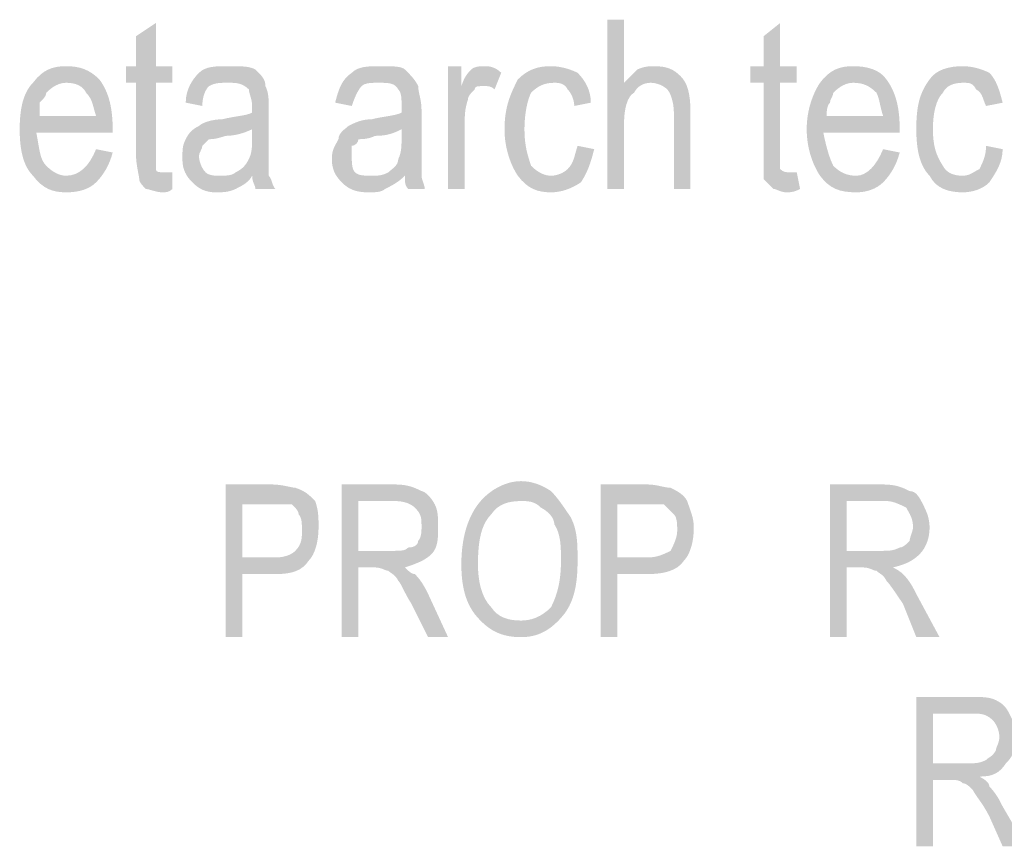
# Model space of a CAD drawing. Units: millimetres. Extents: x 142419 to 1177303, y -324794 to 285648.
# Drawn here: x 273094 to 273105, y 49877 to 49886 of the extents above; entities that cross this region are included whole.
import ezdxf

# ---------------------------------------------------------------- set-up
doc = ezdxf.new("R2010")
doc.units = ezdxf.units.MM
doc.layers.add('Layer 1', color=7, linetype='Continuous', lineweight=25)

msp = doc.modelspace()

# ---------------------------------------------------------------- hatches: boundary and pattern name
at = {"layer": 'Layer 1'}
h = msp.add_hatch(color=7, dxfattribs=at)
edge = h.paths.add_edge_path()
edge.add_spline(control_points=[(273096.06616, 49884.62059), (273096.03085, 49884.62059), (273095.99554, 49884.62059), (273095.99554, 49884.62059), (273095.92491, 49884.62059), (273095.88977, 49884.62059), (273095.88977, 49884.65573), (273095.88977, 49884.69087), (273095.88977, 49884.72636), (273095.88977, 49884.79698), (273095.88977, 49884.79698), (273095.88977, 49885.57282), (273095.88977, 49885.57282), (273095.88977, 49885.57282), (273096.06616, 49885.57282), (273096.06616, 49885.57282), (273096.06616, 49885.57282), (273096.06616, 49885.74921), (273096.06616, 49885.74921), (273096.06616, 49885.74921), (273095.88977, 49885.74921), (273095.88977, 49885.74921), (273095.88977, 49885.74921), (273095.88977, 49886.20809), (273095.88977, 49886.20809), (273095.88977, 49886.20809), (273095.67807, 49886.06684), (273095.67807, 49886.06684), (273095.67807, 49886.06684), (273095.67807, 49885.74921), (273095.67807, 49885.74921), (273095.67807, 49885.74921), (273095.57213, 49885.74921), (273095.57213, 49885.74921), (273095.57213, 49885.74921), (273095.57213, 49885.57282), (273095.57213, 49885.57282), (273095.57213, 49885.57282), (273095.67807, 49885.57282), (273095.67807, 49885.57282), (273095.67807, 49885.57282), (273095.67807, 49884.83212), (273095.67807, 49884.83212), (273095.67807, 49884.69087), (273095.71338, 49884.58511), (273095.71338, 49884.54997), (273095.71338, 49884.51448), (273095.74852, 49884.47934), (273095.78384, 49884.4442), (273095.81915, 49884.4442), (273095.88977, 49884.40872), (273095.96022, 49884.40872), (273095.99554, 49884.40872), (273096.03085, 49884.40872), (273096.06616, 49884.4442), (273096.06616, 49884.4442), (273096.06616, 49884.62059), (273096.06616, 49884.62059)], knot_values=[0, 0, 0, 0, 0.35277801, 0.35277801, 0.35277801, 0.70555602, 0.70555602, 0.70555602, 1.05833403, 1.05833403, 1.05833403, 1.41111204, 1.41111204, 1.41111204, 1.76389005, 1.76389005, 1.76389005, 2.11666806, 2.11666806, 2.11666806, 2.46944607, 2.46944607, 2.46944607, 2.82222408, 2.82222408, 2.82222408, 3.17500209, 3.17500209, 3.17500209, 3.5277801, 3.5277801, 3.5277801, 3.88055811, 3.88055811, 3.88055811, 4.23333612, 4.23333612, 4.23333612, 4.58611414, 4.58611414, 4.58611414, 4.93889215, 4.93889215, 4.93889215, 5.29167016, 5.29167016, 5.29167016, 5.64444817, 5.64444817, 5.64444817, 5.99722618, 5.99722618, 5.99722618, 6.35000419, 6.35000419, 6.35000419, 6.7027822, 6.7027822, 6.7027822, 6.7027822], degree=3, periodic=0)
edge.add_line((273096.06616, 49884.62059), (273096.06616, 49884.62059))
h = msp.add_hatch(color=7, dxfattribs=at)
edge = h.paths.add_edge_path()
edge.add_spline(control_points=[(273100.68742, 49884.4442), (273100.68742, 49884.4442), (273100.8638, 49884.4442), (273100.8638, 49884.4442), (273100.8638, 49884.4442), (273100.8638, 49885.14976), (273100.8638, 49885.14976), (273100.8638, 49885.29066), (273100.89912, 49885.43191), (273100.96974, 49885.46705), (273101.00505, 49885.53768), (273101.07551, 49885.57282), (273101.14613, 49885.57282), (273101.21658, 49885.57282), (273101.28721, 49885.53768), (273101.32252, 49885.50254), (273101.35783, 49885.46705), (273101.39297, 49885.36129), (273101.39297, 49885.25552), (273101.39297, 49885.25552), (273101.39297, 49884.4442), (273101.39297, 49884.4442), (273101.39297, 49884.4442), (273101.56936, 49884.4442), (273101.56936, 49884.4442), (273101.56936, 49884.4442), (273101.56936, 49885.25552), (273101.56936, 49885.25552), (273101.56936, 49885.46705), (273101.53422, 49885.57282), (273101.4636, 49885.64344), (273101.39297, 49885.71407), (273101.32252, 49885.74921), (273101.18144, 49885.74921), (273101.14613, 49885.74921), (273101.07551, 49885.74921), (273101.00505, 49885.71407), (273100.96974, 49885.67893), (273100.93443, 49885.64344), (273100.8638, 49885.57282), (273100.8638, 49885.57282), (273100.8638, 49886.24323), (273100.8638, 49886.24323), (273100.8638, 49886.24323), (273100.68742, 49886.24323), (273100.68742, 49886.24323), (273100.68742, 49886.24323), (273100.68742, 49884.4442), (273100.68742, 49884.4442)], knot_values=[0, 0, 0, 0, 0.35277801, 0.35277801, 0.35277801, 0.70555602, 0.70555602, 0.70555602, 1.05833403, 1.05833403, 1.05833403, 1.41111204, 1.41111204, 1.41111204, 1.76389005, 1.76389005, 1.76389005, 2.11666806, 2.11666806, 2.11666806, 2.46944607, 2.46944607, 2.46944607, 2.82222408, 2.82222408, 2.82222408, 3.17500209, 3.17500209, 3.17500209, 3.5277801, 3.5277801, 3.5277801, 3.88055811, 3.88055811, 3.88055811, 4.23333612, 4.23333612, 4.23333612, 4.58611414, 4.58611414, 4.58611414, 4.93889215, 4.93889215, 4.93889215, 5.29167016, 5.29167016, 5.29167016, 5.64444817, 5.64444817, 5.64444817, 5.64444817], degree=3, periodic=0)
edge.add_line((273100.68742, 49884.4442), (273100.68742, 49884.4442))
h = msp.add_hatch(color=7, dxfattribs=at)
edge = h.paths.add_edge_path()
edge.add_spline(control_points=[(273102.69832, 49884.62059), (273102.66301, 49884.62059), (273102.62769, 49884.62059), (273102.62769, 49884.62059), (273102.59255, 49884.62059), (273102.55724, 49884.62059), (273102.52193, 49884.65573), (273102.52193, 49884.69087), (273102.52193, 49884.72636), (273102.52193, 49884.79698), (273102.52193, 49884.79698), (273102.52193, 49885.57282), (273102.52193, 49885.57282), (273102.52193, 49885.57282), (273102.69832, 49885.57282), (273102.69832, 49885.57282), (273102.69832, 49885.57282), (273102.69832, 49885.74921), (273102.69832, 49885.74921), (273102.69832, 49885.74921), (273102.52193, 49885.74921), (273102.52193, 49885.74921), (273102.52193, 49885.74921), (273102.52193, 49886.20809), (273102.52193, 49886.20809), (273102.52193, 49886.20809), (273102.34554, 49886.06684), (273102.34554, 49886.06684), (273102.34554, 49886.06684), (273102.34554, 49885.74921), (273102.34554, 49885.74921), (273102.34554, 49885.74921), (273102.20446, 49885.74921), (273102.20446, 49885.74921), (273102.20446, 49885.74921), (273102.20446, 49885.57282), (273102.20446, 49885.57282), (273102.20446, 49885.57282), (273102.34554, 49885.57282), (273102.34554, 49885.57282), (273102.34554, 49885.57282), (273102.34554, 49884.83212), (273102.34554, 49884.83212), (273102.34554, 49884.69087), (273102.34554, 49884.58511), (273102.34554, 49884.54997), (273102.38085, 49884.51448), (273102.41617, 49884.47934), (273102.45131, 49884.4442), (273102.48662, 49884.4442), (273102.52193, 49884.40872), (273102.59255, 49884.40872), (273102.62769, 49884.40872), (273102.66301, 49884.40872), (273102.73363, 49884.4442), (273102.73363, 49884.4442), (273102.69832, 49884.62059), (273102.69832, 49884.62059)], knot_values=[0, 0, 0, 0, 0.35277801, 0.35277801, 0.35277801, 0.70555602, 0.70555602, 0.70555602, 1.05833403, 1.05833403, 1.05833403, 1.41111204, 1.41111204, 1.41111204, 1.76389005, 1.76389005, 1.76389005, 2.11666806, 2.11666806, 2.11666806, 2.46944607, 2.46944607, 2.46944607, 2.82222408, 2.82222408, 2.82222408, 3.17500209, 3.17500209, 3.17500209, 3.5277801, 3.5277801, 3.5277801, 3.88055811, 3.88055811, 3.88055811, 4.23333612, 4.23333612, 4.23333612, 4.58611414, 4.58611414, 4.58611414, 4.93889215, 4.93889215, 4.93889215, 5.29167016, 5.29167016, 5.29167016, 5.64444817, 5.64444817, 5.64444817, 5.99722618, 5.99722618, 5.99722618, 6.35000419, 6.35000419, 6.35000419, 6.7027822, 6.7027822, 6.7027822, 6.7027822], degree=3, periodic=0)
edge.add_line((273102.69832, 49884.62059), (273102.69832, 49884.62059))
h = msp.add_hatch(color=7, dxfattribs=at)
edge = h.paths.add_edge_path()
edge.add_spline(control_points=[(273094.65505, 49885.22004), (273094.65505, 49885.25552), (273094.65505, 49885.32615), (273094.65505, 49885.36129), (273094.69019, 49885.39643), (273094.7255, 49885.43191), (273094.7255, 49885.46705), (273094.79613, 49885.53768), (273094.86658, 49885.57282), (273094.9372, 49885.57282), (273095.04297, 49885.57282), (273095.11359, 49885.53768), (273095.1489, 49885.46705), (273095.21936, 49885.39643), (273095.21936, 49885.32615), (273095.25467, 49885.22004), (273095.25467, 49885.22004), (273094.65505, 49885.22004), (273094.65505, 49885.22004)], knot_values=[0, 0, 0, 0, 0.35277801, 0.35277801, 0.35277801, 0.70555602, 0.70555602, 0.70555602, 1.05833403, 1.05833403, 1.05833403, 1.41111204, 1.41111204, 1.41111204, 1.76389005, 1.76389005, 1.76389005, 2.11666806, 2.11666806, 2.11666806, 2.11666806], degree=3, periodic=0)
edge.add_line((273094.65505, 49885.22004), (273094.65505, 49885.22004))
edge = h.paths.add_edge_path()
edge.add_spline(control_points=[(273095.25467, 49884.86726), (273095.18422, 49884.69087), (273095.07828, 49884.58511), (273094.9372, 49884.58511), (273094.86658, 49884.58511), (273094.79613, 49884.62059), (273094.7255, 49884.69087), (273094.65505, 49884.7615), (273094.65505, 49884.86726), (273094.61974, 49885.04365), (273094.61974, 49885.04365), (273095.43106, 49885.04365), (273095.43106, 49885.04365), (273095.43106, 49885.04365), (273095.43106, 49885.07913), (273095.43106, 49885.07913), (273095.43106, 49885.29066), (273095.39575, 49885.46705), (273095.28998, 49885.6083), (273095.18422, 49885.71407), (273095.07828, 49885.74921), (273094.9372, 49885.74921), (273094.79613, 49885.74921), (273094.69019, 49885.71407), (273094.58442, 49885.57282), (273094.47866, 49885.46705), (273094.44335, 49885.29066), (273094.44335, 49885.07913), (273094.44335, 49884.86726), (273094.47866, 49884.69087), (273094.58442, 49884.58511), (273094.69019, 49884.4442), (273094.79613, 49884.40872), (273094.9372, 49884.40872), (273095.07828, 49884.40872), (273095.18422, 49884.4442), (273095.25467, 49884.51448), (273095.32529, 49884.58511), (273095.39575, 49884.69087), (273095.43106, 49884.83212), (273095.43106, 49884.83212), (273095.25467, 49884.86726), (273095.25467, 49884.86726)], knot_values=[0, 0, 0, 0, 0.35277801, 0.35277801, 0.35277801, 0.70555602, 0.70555602, 0.70555602, 1.05833403, 1.05833403, 1.05833403, 1.41111204, 1.41111204, 1.41111204, 1.76389005, 1.76389005, 1.76389005, 2.11666806, 2.11666806, 2.11666806, 2.46944607, 2.46944607, 2.46944607, 2.82222408, 2.82222408, 2.82222408, 3.17500209, 3.17500209, 3.17500209, 3.5277801, 3.5277801, 3.5277801, 3.88055811, 3.88055811, 3.88055811, 4.23333612, 4.23333612, 4.23333612, 4.58611414, 4.58611414, 4.58611414, 4.93889215, 4.93889215, 4.93889215, 4.93889215], degree=3, periodic=0)
edge.add_line((273095.25467, 49884.86726), (273095.25467, 49884.86726))
h = msp.add_hatch(color=7, dxfattribs=at)
edge = h.paths.add_edge_path()
edge.add_spline(control_points=[(273096.91279, 49885.07913), (273096.91279, 49885.07913), (273096.91279, 49885.00851), (273096.91279, 49885.00851), (273096.91279, 49884.90275), (273096.91279, 49884.83212), (273096.87748, 49884.7615), (273096.84217, 49884.69087), (273096.80686, 49884.65573), (273096.73641, 49884.62059), (273096.70109, 49884.58511), (273096.63047, 49884.58511), (273096.56002, 49884.58511), (273096.5247, 49884.58511), (273096.45408, 49884.58511), (273096.41894, 49884.62059), (273096.38363, 49884.65573), (273096.34831, 49884.72636), (273096.34831, 49884.79698), (273096.34831, 49884.83212), (273096.38363, 49884.86726), (273096.38363, 49884.90275), (273096.38363, 49884.90275), (273096.41894, 49884.93789), (273096.45408, 49884.97337), (273096.48939, 49884.97337), (273096.5247, 49884.97337), (273096.63047, 49885.00851), (273096.73641, 49885.00851), (273096.84217, 49885.04365), (273096.91279, 49885.07913)], knot_values=[0, 0, 0, 0, 0.35277801, 0.35277801, 0.35277801, 0.70555602, 0.70555602, 0.70555602, 1.05833403, 1.05833403, 1.05833403, 1.41111204, 1.41111204, 1.41111204, 1.76389005, 1.76389005, 1.76389005, 2.11666806, 2.11666806, 2.11666806, 2.46944607, 2.46944607, 2.46944607, 2.82222408, 2.82222408, 2.82222408, 3.17500209, 3.17500209, 3.17500209, 3.5277801, 3.5277801, 3.5277801, 3.5277801], degree=3, periodic=0)
edge.add_line((273096.91279, 49885.07913), (273096.91279, 49885.07913))
edge = h.paths.add_edge_path()
edge.add_spline(control_points=[(273096.91279, 49884.58511), (273096.91279, 49884.51448), (273096.94811, 49884.47934), (273096.94811, 49884.4442), (273096.94811, 49884.4442), (273097.15964, 49884.4442), (273097.15964, 49884.4442), (273097.1245, 49884.47934), (273097.1245, 49884.54997), (273097.08918, 49884.58511), (273097.08918, 49884.65573), (273097.08918, 49884.7615), (273097.08918, 49884.97337), (273097.08918, 49884.97337), (273097.08918, 49885.29066), (273097.08918, 49885.29066), (273097.08918, 49885.39643), (273097.08918, 49885.46705), (273097.05387, 49885.53768), (273097.05387, 49885.6083), (273097.01856, 49885.64344), (273096.94811, 49885.71407), (273096.87748, 49885.74921), (273096.80686, 49885.74921), (273096.66578, 49885.74921), (273096.5247, 49885.74921), (273096.41894, 49885.74921), (273096.34831, 49885.67893), (273096.27769, 49885.6083), (273096.20724, 49885.50254), (273096.20724, 49885.36129), (273096.20724, 49885.36129), (273096.38363, 49885.32615), (273096.38363, 49885.32615), (273096.38363, 49885.43191), (273096.41894, 49885.50254), (273096.45408, 49885.53768), (273096.5247, 49885.57282), (273096.56002, 49885.57282), (273096.66578, 49885.57282), (273096.73641, 49885.57282), (273096.80686, 49885.57282), (273096.87748, 49885.50254), (273096.87748, 49885.46705), (273096.91279, 49885.39643), (273096.91279, 49885.32615), (273096.91279, 49885.32615), (273096.91279, 49885.25552), (273096.91279, 49885.25552), (273096.84217, 49885.22004), (273096.73641, 49885.22004), (273096.59533, 49885.1849), (273096.48939, 49885.1849), (273096.38363, 49885.14976), (273096.34831, 49885.11427), (273096.27769, 49885.07913), (273096.24255, 49885.04365), (273096.20724, 49884.97337), (273096.17193, 49884.90275), (273096.17193, 49884.86726), (273096.17193, 49884.7615), (273096.17193, 49884.65573), (273096.20724, 49884.58511), (273096.27769, 49884.51448), (273096.34831, 49884.4442), (273096.41894, 49884.40872), (273096.5247, 49884.40872), (273096.59533, 49884.40872), (273096.66578, 49884.40872), (273096.73641, 49884.4442), (273096.80686, 49884.47934), (273096.87748, 49884.51448), (273096.91279, 49884.58511)], knot_values=[0, 0, 0, 0, 0.35277801, 0.35277801, 0.35277801, 0.70555602, 0.70555602, 0.70555602, 1.05833403, 1.05833403, 1.05833403, 1.41111204, 1.41111204, 1.41111204, 1.76389005, 1.76389005, 1.76389005, 2.11666806, 2.11666806, 2.11666806, 2.46944607, 2.46944607, 2.46944607, 2.82222408, 2.82222408, 2.82222408, 3.17500209, 3.17500209, 3.17500209, 3.5277801, 3.5277801, 3.5277801, 3.88055811, 3.88055811, 3.88055811, 4.23333612, 4.23333612, 4.23333612, 4.58611414, 4.58611414, 4.58611414, 4.93889215, 4.93889215, 4.93889215, 5.29167016, 5.29167016, 5.29167016, 5.64444817, 5.64444817, 5.64444817, 5.99722618, 5.99722618, 5.99722618, 6.35000419, 6.35000419, 6.35000419, 6.7027822, 6.7027822, 6.7027822, 7.05556021, 7.05556021, 7.05556021, 7.40833822, 7.40833822, 7.40833822, 7.76111623, 7.76111623, 7.76111623, 8.11389424, 8.11389424, 8.11389424, 8.46667225, 8.46667225, 8.46667225, 8.46667225], degree=3, periodic=0)
edge.add_line((273096.91279, 49884.58511), (273096.91279, 49884.58511))
h = msp.add_hatch(color=7, dxfattribs=at)
edge = h.paths.add_edge_path()
edge.add_spline(control_points=[(273098.5003, 49885.07913), (273098.5003, 49885.07913), (273098.5003, 49885.00851), (273098.5003, 49885.00851), (273098.5003, 49884.90275), (273098.5003, 49884.83212), (273098.46498, 49884.7615), (273098.46498, 49884.69087), (273098.39436, 49884.65573), (273098.35922, 49884.62059), (273098.28859, 49884.58511), (273098.25328, 49884.58511), (273098.18283, 49884.58511), (273098.1122, 49884.58511), (273098.04158, 49884.58511), (273098.00644, 49884.62059), (273097.97113, 49884.65573), (273097.97113, 49884.72636), (273097.97113, 49884.79698), (273097.97113, 49884.83212), (273097.97113, 49884.86726), (273097.97113, 49884.90275), (273098.00644, 49884.90275), (273098.04158, 49884.93789), (273098.04158, 49884.97337), (273098.07689, 49884.97337), (273098.14752, 49884.97337), (273098.21797, 49885.00851), (273098.35922, 49885.00851), (273098.42967, 49885.04365), (273098.5003, 49885.07913)], knot_values=[0, 0, 0, 0, 0.35277801, 0.35277801, 0.35277801, 0.70555602, 0.70555602, 0.70555602, 1.05833403, 1.05833403, 1.05833403, 1.41111204, 1.41111204, 1.41111204, 1.76389005, 1.76389005, 1.76389005, 2.11666806, 2.11666806, 2.11666806, 2.46944607, 2.46944607, 2.46944607, 2.82222408, 2.82222408, 2.82222408, 3.17500209, 3.17500209, 3.17500209, 3.5277801, 3.5277801, 3.5277801, 3.5277801], degree=3, periodic=0)
edge.add_line((273098.5003, 49885.07913), (273098.5003, 49885.07913))
edge = h.paths.add_edge_path()
edge.add_spline(control_points=[(273098.53561, 49884.58511), (273098.53561, 49884.51448), (273098.53561, 49884.47934), (273098.57075, 49884.4442), (273098.57075, 49884.4442), (273098.74714, 49884.4442), (273098.74714, 49884.4442), (273098.74714, 49884.47934), (273098.712, 49884.54997), (273098.712, 49884.58511), (273098.712, 49884.65573), (273098.712, 49884.7615), (273098.712, 49884.97337), (273098.712, 49884.97337), (273098.712, 49885.29066), (273098.712, 49885.29066), (273098.712, 49885.39643), (273098.67668, 49885.46705), (273098.67668, 49885.53768), (273098.64137, 49885.6083), (273098.60606, 49885.64344), (273098.53561, 49885.71407), (273098.5003, 49885.74921), (273098.39436, 49885.74921), (273098.28859, 49885.74921), (273098.14752, 49885.74921), (273098.04158, 49885.74921), (273097.97113, 49885.67893), (273097.86519, 49885.6083), (273097.83005, 49885.50254), (273097.79474, 49885.36129), (273097.79474, 49885.36129), (273097.97113, 49885.32615), (273097.97113, 49885.32615), (273098.00644, 49885.43191), (273098.04158, 49885.50254), (273098.07689, 49885.53768), (273098.1122, 49885.57282), (273098.18283, 49885.57282), (273098.25328, 49885.57282), (273098.35922, 49885.57282), (273098.42967, 49885.57282), (273098.46498, 49885.50254), (273098.5003, 49885.46705), (273098.5003, 49885.39643), (273098.5003, 49885.32615), (273098.5003, 49885.32615), (273098.5003, 49885.25552), (273098.5003, 49885.25552), (273098.42967, 49885.22004), (273098.32391, 49885.22004), (273098.18283, 49885.1849), (273098.07689, 49885.1849), (273098.00644, 49885.14976), (273097.93582, 49885.11427), (273097.9005, 49885.07913), (273097.83005, 49885.04365), (273097.83005, 49884.97337), (273097.79474, 49884.90275), (273097.75943, 49884.86726), (273097.75943, 49884.7615), (273097.75943, 49884.65573), (273097.79474, 49884.58511), (273097.86519, 49884.51448), (273097.93582, 49884.4442), (273098.00644, 49884.40872), (273098.14752, 49884.40872), (273098.21797, 49884.40872), (273098.28859, 49884.40872), (273098.32391, 49884.4442), (273098.39436, 49884.47934), (273098.46498, 49884.51448), (273098.53561, 49884.58511)], knot_values=[0, 0, 0, 0, 0.35277801, 0.35277801, 0.35277801, 0.70555602, 0.70555602, 0.70555602, 1.05833403, 1.05833403, 1.05833403, 1.41111204, 1.41111204, 1.41111204, 1.76389005, 1.76389005, 1.76389005, 2.11666806, 2.11666806, 2.11666806, 2.46944607, 2.46944607, 2.46944607, 2.82222408, 2.82222408, 2.82222408, 3.17500209, 3.17500209, 3.17500209, 3.5277801, 3.5277801, 3.5277801, 3.88055811, 3.88055811, 3.88055811, 4.23333612, 4.23333612, 4.23333612, 4.58611414, 4.58611414, 4.58611414, 4.93889215, 4.93889215, 4.93889215, 5.29167016, 5.29167016, 5.29167016, 5.64444817, 5.64444817, 5.64444817, 5.99722618, 5.99722618, 5.99722618, 6.35000419, 6.35000419, 6.35000419, 6.7027822, 6.7027822, 6.7027822, 7.05556021, 7.05556021, 7.05556021, 7.40833822, 7.40833822, 7.40833822, 7.76111623, 7.76111623, 7.76111623, 8.11389424, 8.11389424, 8.11389424, 8.46667225, 8.46667225, 8.46667225, 8.46667225], degree=3, periodic=0)
edge.add_line((273098.53561, 49884.58511), (273098.53561, 49884.58511))
h = msp.add_hatch(color=7, dxfattribs=at)
edge = h.paths.add_edge_path()
edge.add_spline(control_points=[(273098.99415, 49884.4442), (273098.99415, 49884.4442), (273099.17054, 49884.4442), (273099.17054, 49884.4442), (273099.17054, 49884.4442), (273099.17054, 49885.11427), (273099.17054, 49885.11427), (273099.17054, 49885.22004), (273099.17054, 49885.29066), (273099.20585, 49885.39643), (273099.20585, 49885.43191), (273099.24116, 49885.46705), (273099.2763, 49885.50254), (273099.2763, 49885.53768), (273099.31162, 49885.53768), (273099.38224, 49885.53768), (273099.41755, 49885.53768), (273099.45269, 49885.53768), (273099.488, 49885.50254), (273099.488, 49885.50254), (273099.55863, 49885.67893), (273099.55863, 49885.67893), (273099.488, 49885.74921), (273099.41755, 49885.74921), (273099.38224, 49885.74921), (273099.34693, 49885.74921), (273099.2763, 49885.74921), (273099.24116, 49885.71407), (273099.20585, 49885.67893), (273099.17054, 49885.64344), (273099.13523, 49885.53768), (273099.13523, 49885.53768), (273099.13523, 49885.74921), (273099.13523, 49885.74921), (273099.13523, 49885.74921), (273098.99415, 49885.74921), (273098.99415, 49885.74921), (273098.99415, 49885.74921), (273098.99415, 49884.4442), (273098.99415, 49884.4442)], knot_values=[0, 0, 0, 0, 0.35277801, 0.35277801, 0.35277801, 0.70555602, 0.70555602, 0.70555602, 1.05833403, 1.05833403, 1.05833403, 1.41111204, 1.41111204, 1.41111204, 1.76389005, 1.76389005, 1.76389005, 2.11666806, 2.11666806, 2.11666806, 2.46944607, 2.46944607, 2.46944607, 2.82222408, 2.82222408, 2.82222408, 3.17500209, 3.17500209, 3.17500209, 3.5277801, 3.5277801, 3.5277801, 3.88055811, 3.88055811, 3.88055811, 4.23333612, 4.23333612, 4.23333612, 4.58611414, 4.58611414, 4.58611414, 4.58611414], degree=3, periodic=0)
edge.add_line((273098.99415, 49884.4442), (273098.99415, 49884.4442))
h = msp.add_hatch(color=7, dxfattribs=at)
edge = h.paths.add_edge_path()
edge.add_spline(control_points=[(273100.36995, 49884.90275), (273100.33464, 49884.79698), (273100.33464, 49884.72636), (273100.26419, 49884.65573), (273100.22887, 49884.62059), (273100.15825, 49884.58511), (273100.0878, 49884.58511), (273100.01717, 49884.58511), (273099.94672, 49884.62059), (273099.87609, 49884.69087), (273099.84078, 49884.79698), (273099.80547, 49884.90275), (273099.80547, 49885.07913), (273099.80547, 49885.25552), (273099.84078, 49885.39643), (273099.87609, 49885.46705), (273099.94672, 49885.53768), (273100.01717, 49885.57282), (273100.12311, 49885.57282), (273100.15825, 49885.57282), (273100.22887, 49885.57282), (273100.26419, 49885.50254), (273100.2995, 49885.46705), (273100.33464, 49885.39643), (273100.33464, 49885.32615), (273100.33464, 49885.32615), (273100.51103, 49885.36129), (273100.51103, 49885.36129), (273100.51103, 49885.50254), (273100.44057, 49885.6083), (273100.36995, 49885.67893), (273100.2995, 49885.71407), (273100.19356, 49885.74921), (273100.0878, 49885.74921), (273099.94672, 49885.74921), (273099.84078, 49885.71407), (273099.73502, 49885.6083), (273099.66439, 49885.46705), (273099.59394, 49885.32615), (273099.59394, 49885.07913), (273099.59394, 49884.86726), (273099.66439, 49884.69087), (273099.73502, 49884.58511), (273099.84078, 49884.4442), (273099.94672, 49884.40872), (273100.0878, 49884.40872), (273100.19356, 49884.40872), (273100.2995, 49884.4442), (273100.40526, 49884.51448), (273100.47589, 49884.62059), (273100.51103, 49884.72636), (273100.54634, 49884.86726), (273100.54634, 49884.86726), (273100.36995, 49884.90275), (273100.36995, 49884.90275)], knot_values=[0, 0, 0, 0, 0.35277801, 0.35277801, 0.35277801, 0.70555602, 0.70555602, 0.70555602, 1.05833403, 1.05833403, 1.05833403, 1.41111204, 1.41111204, 1.41111204, 1.76389005, 1.76389005, 1.76389005, 2.11666806, 2.11666806, 2.11666806, 2.46944607, 2.46944607, 2.46944607, 2.82222408, 2.82222408, 2.82222408, 3.17500209, 3.17500209, 3.17500209, 3.5277801, 3.5277801, 3.5277801, 3.88055811, 3.88055811, 3.88055811, 4.23333612, 4.23333612, 4.23333612, 4.58611414, 4.58611414, 4.58611414, 4.93889215, 4.93889215, 4.93889215, 5.29167016, 5.29167016, 5.29167016, 5.64444817, 5.64444817, 5.64444817, 5.99722618, 5.99722618, 5.99722618, 6.35000419, 6.35000419, 6.35000419, 6.35000419], degree=3, periodic=0)
edge.add_line((273100.36995, 49884.90275), (273100.36995, 49884.90275))
h = msp.add_hatch(color=7, dxfattribs=at)
edge = h.paths.add_edge_path()
edge.add_spline(control_points=[(273103.01578, 49885.22004), (273103.01578, 49885.25552), (273103.01578, 49885.32615), (273103.0511, 49885.36129), (273103.0511, 49885.39643), (273103.08641, 49885.43191), (273103.08641, 49885.46705), (273103.15686, 49885.53768), (273103.22749, 49885.57282), (273103.29811, 49885.57282), (273103.40387, 49885.57282), (273103.4745, 49885.53768), (273103.54495, 49885.46705), (273103.58026, 49885.39643), (273103.58026, 49885.32615), (273103.61558, 49885.22004), (273103.61558, 49885.22004), (273103.01578, 49885.22004), (273103.01578, 49885.22004)], knot_values=[0, 0, 0, 0, 0.35277801, 0.35277801, 0.35277801, 0.70555602, 0.70555602, 0.70555602, 1.05833403, 1.05833403, 1.05833403, 1.41111204, 1.41111204, 1.41111204, 1.76389005, 1.76389005, 1.76389005, 2.11666806, 2.11666806, 2.11666806, 2.11666806], degree=3, periodic=0)
edge.add_line((273103.01578, 49885.22004), (273103.01578, 49885.22004))
edge = h.paths.add_edge_path()
edge.add_spline(control_points=[(273103.61558, 49884.86726), (273103.54495, 49884.69087), (273103.43919, 49884.58511), (273103.33325, 49884.58511), (273103.22749, 49884.58511), (273103.15686, 49884.62059), (273103.08641, 49884.69087), (273103.0511, 49884.7615), (273103.01578, 49884.86726), (273102.98047, 49885.04365), (273102.98047, 49885.04365), (273103.79197, 49885.04365), (273103.79197, 49885.04365), (273103.79197, 49885.04365), (273103.79197, 49885.07913), (273103.79197, 49885.07913), (273103.79197, 49885.29066), (273103.75665, 49885.46705), (273103.65089, 49885.6083), (273103.58026, 49885.71407), (273103.43919, 49885.74921), (273103.29811, 49885.74921), (273103.15686, 49885.74921), (273103.0511, 49885.71407), (273102.94533, 49885.57282), (273102.87471, 49885.46705), (273102.80408, 49885.29066), (273102.80408, 49885.07913), (273102.80408, 49884.86726), (273102.87471, 49884.69087), (273102.94533, 49884.58511), (273103.0511, 49884.4442), (273103.15686, 49884.40872), (273103.33325, 49884.40872), (273103.43919, 49884.40872), (273103.54495, 49884.4442), (273103.61558, 49884.51448), (273103.68603, 49884.58511), (273103.75665, 49884.69087), (273103.79197, 49884.83212), (273103.79197, 49884.83212), (273103.61558, 49884.86726), (273103.61558, 49884.86726)], knot_values=[0, 0, 0, 0, 0.35277801, 0.35277801, 0.35277801, 0.70555602, 0.70555602, 0.70555602, 1.05833403, 1.05833403, 1.05833403, 1.41111204, 1.41111204, 1.41111204, 1.76389005, 1.76389005, 1.76389005, 2.11666806, 2.11666806, 2.11666806, 2.46944607, 2.46944607, 2.46944607, 2.82222408, 2.82222408, 2.82222408, 3.17500209, 3.17500209, 3.17500209, 3.5277801, 3.5277801, 3.5277801, 3.88055811, 3.88055811, 3.88055811, 4.23333612, 4.23333612, 4.23333612, 4.58611414, 4.58611414, 4.58611414, 4.93889215, 4.93889215, 4.93889215, 4.93889215], degree=3, periodic=0)
edge.add_line((273103.61558, 49884.86726), (273103.61558, 49884.86726))
h = msp.add_hatch(color=7, dxfattribs=at)
edge = h.paths.add_edge_path()
edge.add_spline(control_points=[(273104.70922, 49884.90275), (273104.70922, 49884.79698), (273104.67391, 49884.72636), (273104.6386, 49884.65573), (273104.56797, 49884.62059), (273104.53283, 49884.58511), (273104.46221, 49884.58511), (273104.35644, 49884.58511), (273104.28582, 49884.62059), (273104.25051, 49884.69087), (273104.18006, 49884.79698), (273104.14474, 49884.90275), (273104.14474, 49885.07913), (273104.14474, 49885.25552), (273104.18006, 49885.39643), (273104.25051, 49885.46705), (273104.28582, 49885.53768), (273104.35644, 49885.57282), (273104.46221, 49885.57282), (273104.53283, 49885.57282), (273104.56797, 49885.57282), (273104.60329, 49885.50254), (273104.67391, 49885.46705), (273104.67391, 49885.39643), (273104.70922, 49885.32615), (273104.70922, 49885.32615), (273104.88561, 49885.36129), (273104.88561, 49885.36129), (273104.8503, 49885.50254), (273104.81499, 49885.6083), (273104.74436, 49885.67893), (273104.67391, 49885.71407), (273104.56797, 49885.74921), (273104.46221, 49885.74921), (273104.32113, 49885.74921), (273104.18006, 49885.71407), (273104.10943, 49885.6083), (273104.00367, 49885.46705), (273103.96835, 49885.32615), (273103.96835, 49885.07913), (273103.96835, 49884.86726), (273104.00367, 49884.69087), (273104.10943, 49884.58511), (273104.18006, 49884.4442), (273104.32113, 49884.40872), (273104.46221, 49884.40872), (273104.56797, 49884.40872), (273104.67391, 49884.4442), (273104.74436, 49884.51448), (273104.81499, 49884.62059), (273104.88561, 49884.72636), (273104.88561, 49884.86726), (273104.88561, 49884.86726), (273104.70922, 49884.90275), (273104.70922, 49884.90275)], knot_values=[0, 0, 0, 0, 0.35277801, 0.35277801, 0.35277801, 0.70555602, 0.70555602, 0.70555602, 1.05833403, 1.05833403, 1.05833403, 1.41111204, 1.41111204, 1.41111204, 1.76389005, 1.76389005, 1.76389005, 2.11666806, 2.11666806, 2.11666806, 2.46944607, 2.46944607, 2.46944607, 2.82222408, 2.82222408, 2.82222408, 3.17500209, 3.17500209, 3.17500209, 3.5277801, 3.5277801, 3.5277801, 3.88055811, 3.88055811, 3.88055811, 4.23333612, 4.23333612, 4.23333612, 4.58611414, 4.58611414, 4.58611414, 4.93889215, 4.93889215, 4.93889215, 5.29167016, 5.29167016, 5.29167016, 5.64444817, 5.64444817, 5.64444817, 5.99722618, 5.99722618, 5.99722618, 6.35000419, 6.35000419, 6.35000419, 6.35000419], degree=3, periodic=0)
edge.add_line((273104.70922, 49884.90275), (273104.70922, 49884.90275))
h = msp.add_hatch(color=7, dxfattribs=at)
edge = h.paths.add_edge_path()
edge.add_spline(control_points=[(273096.80686, 49880.52816), (273096.80686, 49880.52816), (273096.80686, 49881.09281), (273096.80686, 49881.09281), (273096.80686, 49881.09281), (273097.15964, 49881.09281), (273097.15964, 49881.09281), (273097.23026, 49881.09281), (273097.30088, 49881.09281), (273097.33602, 49881.09281), (273097.37134, 49881.05733), (273097.40665, 49881.02219), (273097.40665, 49880.9867), (273097.44196, 49880.95156), (273097.44196, 49880.88094), (273097.44196, 49880.81031), (273097.44196, 49880.74003), (273097.44196, 49880.66941), (273097.37134, 49880.59878), (273097.33602, 49880.56364), (273097.26557, 49880.52816), (273097.15964, 49880.52816), (273097.15964, 49880.52816), (273096.80686, 49880.52816), (273096.80686, 49880.52816)], knot_values=[0, 0, 0, 0, 0.35277801, 0.35277801, 0.35277801, 0.70555602, 0.70555602, 0.70555602, 1.05833403, 1.05833403, 1.05833403, 1.41111204, 1.41111204, 1.41111204, 1.76389005, 1.76389005, 1.76389005, 2.11666806, 2.11666806, 2.11666806, 2.46944607, 2.46944607, 2.46944607, 2.82222408, 2.82222408, 2.82222408, 2.82222408], degree=3, periodic=0)
edge.add_line((273096.80686, 49880.52816), (273096.80686, 49880.52816))
edge = h.paths.add_edge_path()
edge.add_spline(control_points=[(273096.63047, 49879.6817), (273096.63047, 49879.6817), (273096.80686, 49879.6817), (273096.80686, 49879.6817), (273096.80686, 49879.6817), (273096.80686, 49880.35177), (273096.80686, 49880.35177), (273096.80686, 49880.35177), (273097.15964, 49880.35177), (273097.15964, 49880.35177), (273097.33602, 49880.35177), (273097.44196, 49880.38726), (273097.51241, 49880.49302), (273097.58304, 49880.56364), (273097.61835, 49880.70455), (273097.61835, 49880.8458), (273097.61835, 49880.95156), (273097.61835, 49881.02219), (273097.58304, 49881.12795), (273097.51241, 49881.19858), (273097.47727, 49881.23372), (273097.37134, 49881.2692), (273097.33602, 49881.2692), (273097.23026, 49881.30434), (273097.1245, 49881.30434), (273097.1245, 49881.30434), (273096.63047, 49881.30434), (273096.63047, 49881.30434), (273096.63047, 49881.30434), (273096.63047, 49879.6817), (273096.63047, 49879.6817)], knot_values=[0, 0, 0, 0, 0.35277801, 0.35277801, 0.35277801, 0.70555602, 0.70555602, 0.70555602, 1.05833403, 1.05833403, 1.05833403, 1.41111204, 1.41111204, 1.41111204, 1.76389005, 1.76389005, 1.76389005, 2.11666806, 2.11666806, 2.11666806, 2.46944607, 2.46944607, 2.46944607, 2.82222408, 2.82222408, 2.82222408, 3.17500209, 3.17500209, 3.17500209, 3.5277801, 3.5277801, 3.5277801, 3.5277801], degree=3, periodic=0)
edge.add_line((273096.63047, 49879.6817), (273096.63047, 49879.6817))
h = msp.add_hatch(color=7, dxfattribs=at)
edge = h.paths.add_edge_path()
edge.add_spline(control_points=[(273098.04158, 49880.59878), (273098.04158, 49880.59878), (273098.04158, 49881.12795), (273098.04158, 49881.12795), (273098.04158, 49881.12795), (273098.42967, 49881.12795), (273098.42967, 49881.12795), (273098.53561, 49881.12795), (273098.60606, 49881.09281), (273098.64137, 49881.05733), (273098.712, 49880.9867), (273098.712, 49880.95156), (273098.712, 49880.8458), (273098.712, 49880.81031), (273098.712, 49880.74003), (273098.67668, 49880.70455), (273098.67668, 49880.66941), (273098.64137, 49880.63392), (273098.57075, 49880.63392), (273098.53561, 49880.59878), (273098.5003, 49880.59878), (273098.39436, 49880.59878), (273098.39436, 49880.59878), (273098.04158, 49880.59878), (273098.04158, 49880.59878)], knot_values=[0, 0, 0, 0, 0.35277801, 0.35277801, 0.35277801, 0.70555602, 0.70555602, 0.70555602, 1.05833403, 1.05833403, 1.05833403, 1.41111204, 1.41111204, 1.41111204, 1.76389005, 1.76389005, 1.76389005, 2.11666806, 2.11666806, 2.11666806, 2.46944607, 2.46944607, 2.46944607, 2.82222408, 2.82222408, 2.82222408, 2.82222408], degree=3, periodic=0)
edge.add_line((273098.04158, 49880.59878), (273098.04158, 49880.59878))
edge = h.paths.add_edge_path()
edge.add_spline(control_points=[(273097.86519, 49879.6817), (273097.86519, 49879.6817), (273098.04158, 49879.6817), (273098.04158, 49879.6817), (273098.04158, 49879.6817), (273098.04158, 49880.4224), (273098.04158, 49880.4224), (273098.04158, 49880.4224), (273098.21797, 49880.4224), (273098.21797, 49880.4224), (273098.28859, 49880.4224), (273098.32391, 49880.38726), (273098.35922, 49880.38726), (273098.39436, 49880.35177), (273098.42967, 49880.35177), (273098.46498, 49880.28115), (273098.5003, 49880.24601), (273098.53561, 49880.14024), (273098.60606, 49880.03448), (273098.60606, 49880.03448), (273098.78245, 49879.6817), (273098.78245, 49879.6817), (273098.78245, 49879.6817), (273098.99415, 49879.6817), (273098.99415, 49879.6817), (273098.99415, 49879.6817), (273098.78245, 49880.14024), (273098.78245, 49880.14024), (273098.74714, 49880.21087), (273098.712, 49880.28115), (273098.64137, 49880.35177), (273098.60606, 49880.35177), (273098.57075, 49880.38726), (273098.53561, 49880.4224), (273098.64137, 49880.45754), (273098.74714, 49880.49302), (273098.81776, 49880.56364), (273098.88839, 49880.63392), (273098.88839, 49880.74003), (273098.88839, 49880.8458), (273098.88839, 49880.95156), (273098.88839, 49881.02219), (273098.85307, 49881.09281), (273098.81776, 49881.16309), (273098.74714, 49881.23372), (273098.712, 49881.23372), (273098.64137, 49881.2692), (273098.57075, 49881.30434), (273098.42967, 49881.30434), (273098.42967, 49881.30434), (273097.86519, 49881.30434), (273097.86519, 49881.30434), (273097.86519, 49881.30434), (273097.86519, 49879.6817), (273097.86519, 49879.6817)], knot_values=[0, 0, 0, 0, 0.35277801, 0.35277801, 0.35277801, 0.70555602, 0.70555602, 0.70555602, 1.05833403, 1.05833403, 1.05833403, 1.41111204, 1.41111204, 1.41111204, 1.76389005, 1.76389005, 1.76389005, 2.11666806, 2.11666806, 2.11666806, 2.46944607, 2.46944607, 2.46944607, 2.82222408, 2.82222408, 2.82222408, 3.17500209, 3.17500209, 3.17500209, 3.5277801, 3.5277801, 3.5277801, 3.88055811, 3.88055811, 3.88055811, 4.23333612, 4.23333612, 4.23333612, 4.58611414, 4.58611414, 4.58611414, 4.93889215, 4.93889215, 4.93889215, 5.29167016, 5.29167016, 5.29167016, 5.64444817, 5.64444817, 5.64444817, 5.99722618, 5.99722618, 5.99722618, 6.35000419, 6.35000419, 6.35000419, 6.35000419], degree=3, periodic=0)
edge.add_line((273097.86519, 49879.6817), (273097.86519, 49879.6817))
h = msp.add_hatch(color=7, dxfattribs=at)
edge = h.paths.add_edge_path()
edge.add_spline(control_points=[(273099.31162, 49880.45754), (273099.31162, 49880.70455), (273099.34693, 49880.88094), (273099.45269, 49880.9867), (273099.52332, 49881.09281), (273099.62908, 49881.12795), (273099.77033, 49881.12795), (273099.84078, 49881.12795), (273099.91141, 49881.12795), (273099.98186, 49881.05733), (273100.05248, 49881.02219), (273100.12311, 49880.95156), (273100.12311, 49880.88094), (273100.19356, 49880.77517), (273100.19356, 49880.63392), (273100.19356, 49880.49302), (273100.19356, 49880.28115), (273100.15825, 49880.14024), (273100.0878, 49879.99899), (273099.98186, 49879.89323), (273099.87609, 49879.85809), (273099.77033, 49879.85809), (273099.62908, 49879.85809), (273099.52332, 49879.89323), (273099.45269, 49879.99899), (273099.34693, 49880.10476), (273099.31162, 49880.28115), (273099.31162, 49880.45754)], knot_values=[0, 0, 0, 0, 0.35277801, 0.35277801, 0.35277801, 0.70555602, 0.70555602, 0.70555602, 1.05833403, 1.05833403, 1.05833403, 1.41111204, 1.41111204, 1.41111204, 1.76389005, 1.76389005, 1.76389005, 2.11666806, 2.11666806, 2.11666806, 2.46944607, 2.46944607, 2.46944607, 2.82222408, 2.82222408, 2.82222408, 3.17500209, 3.17500209, 3.17500209, 3.17500209], degree=3, periodic=0)
edge.add_line((273099.31162, 49880.45754), (273099.31162, 49880.45754))
edge = h.paths.add_edge_path()
edge.add_spline(control_points=[(273099.13523, 49880.45754), (273099.13523, 49880.24601), (273099.17054, 49880.06962), (273099.2763, 49879.92837), (273099.41755, 49879.75198), (273099.55863, 49879.6817), (273099.77033, 49879.6817), (273099.94672, 49879.6817), (273100.0878, 49879.75198), (273100.22887, 49879.92837), (273100.33464, 49880.06962), (273100.36995, 49880.24601), (273100.36995, 49880.49302), (273100.36995, 49880.66941), (273100.36995, 49880.81031), (273100.2995, 49880.95156), (273100.22887, 49881.05733), (273100.15825, 49881.16309), (273100.0878, 49881.23372), (273099.98186, 49881.30434), (273099.87609, 49881.33948), (273099.77033, 49881.33948), (273099.59394, 49881.33948), (273099.41755, 49881.23372), (273099.31162, 49881.09281), (273099.20585, 49880.95156), (273099.13523, 49880.74003), (273099.13523, 49880.45754)], knot_values=[0, 0, 0, 0, 0.35277801, 0.35277801, 0.35277801, 0.70555602, 0.70555602, 0.70555602, 1.05833403, 1.05833403, 1.05833403, 1.41111204, 1.41111204, 1.41111204, 1.76389005, 1.76389005, 1.76389005, 2.11666806, 2.11666806, 2.11666806, 2.46944607, 2.46944607, 2.46944607, 2.82222408, 2.82222408, 2.82222408, 3.17500209, 3.17500209, 3.17500209, 3.17500209], degree=3, periodic=0)
edge.add_line((273099.13523, 49880.45754), (273099.13523, 49880.45754))
h = msp.add_hatch(color=7, dxfattribs=at)
edge = h.paths.add_edge_path()
edge.add_spline(control_points=[(273100.79335, 49880.52816), (273100.79335, 49880.52816), (273100.79335, 49881.09281), (273100.79335, 49881.09281), (273100.79335, 49881.09281), (273101.11082, 49881.09281), (273101.11082, 49881.09281), (273101.21658, 49881.09281), (273101.25189, 49881.09281), (273101.28721, 49881.09281), (273101.32252, 49881.05733), (273101.35783, 49881.02219), (273101.39297, 49880.9867), (273101.42828, 49880.95156), (273101.42828, 49880.88094), (273101.42828, 49880.81031), (273101.42828, 49880.74003), (273101.39297, 49880.66941), (273101.35783, 49880.59878), (273101.28721, 49880.56364), (273101.21658, 49880.52816), (273101.11082, 49880.52816), (273101.11082, 49880.52816), (273100.79335, 49880.52816), (273100.79335, 49880.52816)], knot_values=[0, 0, 0, 0, 0.35277801, 0.35277801, 0.35277801, 0.70555602, 0.70555602, 0.70555602, 1.05833403, 1.05833403, 1.05833403, 1.41111204, 1.41111204, 1.41111204, 1.76389005, 1.76389005, 1.76389005, 2.11666806, 2.11666806, 2.11666806, 2.46944607, 2.46944607, 2.46944607, 2.82222408, 2.82222408, 2.82222408, 2.82222408], degree=3, periodic=0)
edge.add_line((273100.79335, 49880.52816), (273100.79335, 49880.52816))
edge = h.paths.add_edge_path()
edge.add_spline(control_points=[(273100.61696, 49879.6817), (273100.61696, 49879.6817), (273100.79335, 49879.6817), (273100.79335, 49879.6817), (273100.79335, 49879.6817), (273100.79335, 49880.35177), (273100.79335, 49880.35177), (273100.79335, 49880.35177), (273101.11082, 49880.35177), (273101.11082, 49880.35177), (273101.28721, 49880.35177), (273101.42828, 49880.38726), (273101.49891, 49880.49302), (273101.56936, 49880.56364), (273101.60467, 49880.70455), (273101.60467, 49880.8458), (273101.60467, 49880.95156), (273101.56936, 49881.02219), (273101.53422, 49881.12795), (273101.49891, 49881.19858), (273101.42828, 49881.23372), (273101.35783, 49881.2692), (273101.28721, 49881.2692), (273101.21658, 49881.30434), (273101.11082, 49881.30434), (273101.11082, 49881.30434), (273100.61696, 49881.30434), (273100.61696, 49881.30434), (273100.61696, 49881.30434), (273100.61696, 49879.6817), (273100.61696, 49879.6817)], knot_values=[0, 0, 0, 0, 0.35277801, 0.35277801, 0.35277801, 0.70555602, 0.70555602, 0.70555602, 1.05833403, 1.05833403, 1.05833403, 1.41111204, 1.41111204, 1.41111204, 1.76389005, 1.76389005, 1.76389005, 2.11666806, 2.11666806, 2.11666806, 2.46944607, 2.46944607, 2.46944607, 2.82222408, 2.82222408, 2.82222408, 3.17500209, 3.17500209, 3.17500209, 3.5277801, 3.5277801, 3.5277801, 3.5277801], degree=3, periodic=0)
edge.add_line((273100.61696, 49879.6817), (273100.61696, 49879.6817))
h = msp.add_hatch(color=7, dxfattribs=at)
edge = h.paths.add_edge_path()
edge.add_spline(control_points=[(273103.22749, 49880.59878), (273103.22749, 49880.59878), (273103.22749, 49881.12795), (273103.22749, 49881.12795), (273103.22749, 49881.12795), (273103.65089, 49881.12795), (273103.65089, 49881.12795), (273103.72134, 49881.12795), (273103.79197, 49881.09281), (273103.86242, 49881.05733), (273103.89773, 49880.9867), (273103.93304, 49880.95156), (273103.93304, 49880.8458), (273103.93304, 49880.81031), (273103.89773, 49880.74003), (273103.89773, 49880.70455), (273103.86242, 49880.66941), (273103.82728, 49880.63392), (273103.79197, 49880.63392), (273103.72134, 49880.59878), (273103.68603, 49880.59878), (273103.58026, 49880.59878), (273103.58026, 49880.59878), (273103.22749, 49880.59878), (273103.22749, 49880.59878)], knot_values=[0, 0, 0, 0, 0.35277801, 0.35277801, 0.35277801, 0.70555602, 0.70555602, 0.70555602, 1.05833403, 1.05833403, 1.05833403, 1.41111204, 1.41111204, 1.41111204, 1.76389005, 1.76389005, 1.76389005, 2.11666806, 2.11666806, 2.11666806, 2.46944607, 2.46944607, 2.46944607, 2.82222408, 2.82222408, 2.82222408, 2.82222408], degree=3, periodic=0)
edge.add_line((273103.22749, 49880.59878), (273103.22749, 49880.59878))
edge = h.paths.add_edge_path()
edge.add_spline(control_points=[(273103.0511, 49879.6817), (273103.0511, 49879.6817), (273103.22749, 49879.6817), (273103.22749, 49879.6817), (273103.22749, 49879.6817), (273103.22749, 49880.4224), (273103.22749, 49880.4224), (273103.22749, 49880.4224), (273103.40387, 49880.4224), (273103.40387, 49880.4224), (273103.4745, 49880.4224), (273103.50964, 49880.38726), (273103.54495, 49880.38726), (273103.58026, 49880.35177), (273103.61558, 49880.35177), (273103.65089, 49880.28115), (273103.68603, 49880.24601), (273103.75665, 49880.14024), (273103.82728, 49880.03448), (273103.82728, 49880.03448), (273103.96835, 49879.6817), (273103.96835, 49879.6817), (273103.96835, 49879.6817), (273104.2152, 49879.6817), (273104.2152, 49879.6817), (273104.2152, 49879.6817), (273103.96835, 49880.14024), (273103.96835, 49880.14024), (273103.93304, 49880.21087), (273103.89773, 49880.28115), (273103.82728, 49880.35177), (273103.82728, 49880.35177), (273103.79197, 49880.38726), (273103.72134, 49880.4224), (273103.86242, 49880.45754), (273103.93304, 49880.49302), (273104.00367, 49880.56364), (273104.07412, 49880.63392), (273104.10943, 49880.74003), (273104.10943, 49880.8458), (273104.10943, 49880.95156), (273104.07412, 49881.02219), (273104.03881, 49881.09281), (273104.00367, 49881.16309), (273103.96835, 49881.23372), (273103.89773, 49881.23372), (273103.82728, 49881.2692), (273103.75665, 49881.30434), (273103.61558, 49881.30434), (273103.61558, 49881.30434), (273103.0511, 49881.30434), (273103.0511, 49881.30434), (273103.0511, 49881.30434), (273103.0511, 49879.6817), (273103.0511, 49879.6817)], knot_values=[0, 0, 0, 0, 0.35277801, 0.35277801, 0.35277801, 0.70555602, 0.70555602, 0.70555602, 1.05833403, 1.05833403, 1.05833403, 1.41111204, 1.41111204, 1.41111204, 1.76389005, 1.76389005, 1.76389005, 2.11666806, 2.11666806, 2.11666806, 2.46944607, 2.46944607, 2.46944607, 2.82222408, 2.82222408, 2.82222408, 3.17500209, 3.17500209, 3.17500209, 3.5277801, 3.5277801, 3.5277801, 3.88055811, 3.88055811, 3.88055811, 4.23333612, 4.23333612, 4.23333612, 4.58611414, 4.58611414, 4.58611414, 4.93889215, 4.93889215, 4.93889215, 5.29167016, 5.29167016, 5.29167016, 5.64444817, 5.64444817, 5.64444817, 5.99722618, 5.99722618, 5.99722618, 6.35000419, 6.35000419, 6.35000419, 6.35000419], degree=3, periodic=0)
edge.add_line((273103.0511, 49879.6817), (273103.0511, 49879.6817))
h = msp.add_hatch(color=7, dxfattribs=at)
edge = h.paths.add_edge_path()
edge.add_spline(control_points=[(273104.14474, 49878.34087), (273104.14474, 49878.34087), (273104.14474, 49878.87003), (273104.14474, 49878.87003), (273104.14474, 49878.87003), (273104.56797, 49878.87003), (273104.56797, 49878.87003), (273104.6386, 49878.87003), (273104.70922, 49878.87003), (273104.77967, 49878.79975), (273104.81499, 49878.76427), (273104.8503, 49878.69365), (273104.8503, 49878.62337), (273104.8503, 49878.55274), (273104.81499, 49878.51726), (273104.81499, 49878.48212), (273104.77967, 49878.41149), (273104.74436, 49878.41149), (273104.70922, 49878.37635), (273104.6386, 49878.34087), (273104.60329, 49878.34087), (273104.49752, 49878.34087), (273104.49752, 49878.34087), (273104.14474, 49878.34087), (273104.14474, 49878.34087)], knot_values=[0, 0, 0, 0, 0.35277801, 0.35277801, 0.35277801, 0.70555602, 0.70555602, 0.70555602, 1.05833403, 1.05833403, 1.05833403, 1.41111204, 1.41111204, 1.41111204, 1.76389005, 1.76389005, 1.76389005, 2.11666806, 2.11666806, 2.11666806, 2.46944607, 2.46944607, 2.46944607, 2.82222408, 2.82222408, 2.82222408, 2.82222408], degree=3, periodic=0)
edge.add_line((273104.14474, 49878.34087), (273104.14474, 49878.34087))
edge = h.paths.add_edge_path()
edge.add_spline(control_points=[(273103.96835, 49877.45892), (273103.96835, 49877.45892), (273104.14474, 49877.45892), (273104.14474, 49877.45892), (273104.14474, 49877.45892), (273104.14474, 49878.16448), (273104.14474, 49878.16448), (273104.14474, 49878.16448), (273104.32113, 49878.16448), (273104.32113, 49878.16448), (273104.39158, 49878.16448), (273104.4269, 49878.16448), (273104.46221, 49878.12934), (273104.49752, 49878.12934), (273104.53283, 49878.0942), (273104.56797, 49878.05871), (273104.60329, 49877.98809), (273104.67391, 49877.91781), (273104.74436, 49877.77656), (273104.74436, 49877.77656), (273104.88561, 49877.45892), (273104.88561, 49877.45892), (273104.88561, 49877.45892), (273105.13245, 49877.45892), (273105.13245, 49877.45892), (273105.13245, 49877.45892), (273104.88561, 49877.88232), (273104.88561, 49877.88232), (273104.8503, 49877.95295), (273104.81499, 49878.02357), (273104.74436, 49878.0942), (273104.74436, 49878.12934), (273104.70922, 49878.16448), (273104.6386, 49878.19996), (273104.77967, 49878.19996), (273104.8503, 49878.2351), (273104.92075, 49878.34087), (273104.99138, 49878.41149), (273105.02669, 49878.48212), (273105.02669, 49878.62337), (273105.02669, 49878.72913), (273104.99138, 49878.79975), (273104.95606, 49878.87003), (273104.92075, 49878.94066), (273104.88561, 49878.97614), (273104.81499, 49879.01128), (273104.74436, 49879.04642), (273104.67391, 49879.04642), (273104.53283, 49879.04642), (273104.53283, 49879.04642), (273103.96835, 49879.04642), (273103.96835, 49879.04642), (273103.96835, 49879.04642), (273103.96835, 49877.45892), (273103.96835, 49877.45892)], knot_values=[0, 0, 0, 0, 0.35277801, 0.35277801, 0.35277801, 0.70555602, 0.70555602, 0.70555602, 1.05833403, 1.05833403, 1.05833403, 1.41111204, 1.41111204, 1.41111204, 1.76389005, 1.76389005, 1.76389005, 2.11666806, 2.11666806, 2.11666806, 2.46944607, 2.46944607, 2.46944607, 2.82222408, 2.82222408, 2.82222408, 3.17500209, 3.17500209, 3.17500209, 3.5277801, 3.5277801, 3.5277801, 3.88055811, 3.88055811, 3.88055811, 4.23333612, 4.23333612, 4.23333612, 4.58611414, 4.58611414, 4.58611414, 4.93889215, 4.93889215, 4.93889215, 5.29167016, 5.29167016, 5.29167016, 5.64444817, 5.64444817, 5.64444817, 5.99722618, 5.99722618, 5.99722618, 6.35000419, 6.35000419, 6.35000419, 6.35000419], degree=3, periodic=0)
edge.add_line((273103.96835, 49877.45892), (273103.96835, 49877.45892))

doc.saveas('drawing.dxf')
